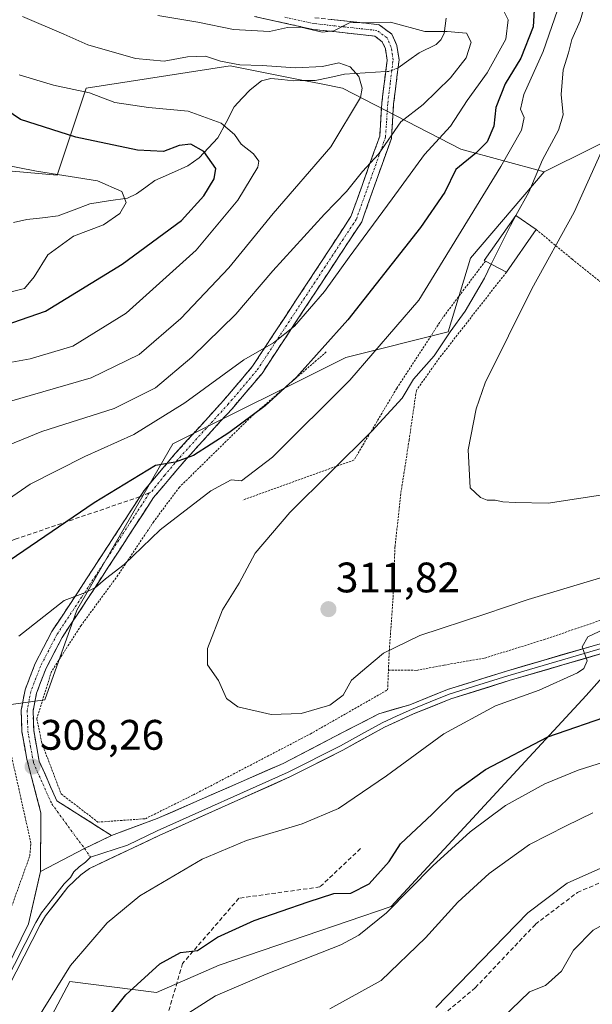
# Model space of a CAD drawing. Units: metres. Extents: x 603080 to 606471, y 4793992 to 4796357.
# Drawn here: x 605515 to 605649, y 4794568 to 4794800 of the extents above; entities that cross this region are included whole.
import ezdxf
from ezdxf.enums import TextEntityAlignment as Align

# ---------------------------------------------------------------- set-up
doc = ezdxf.new("R2010")
doc.units = ezdxf.units.M
doc.header["$MEASUREMENT"] = 0
for name, pattern in [('TRAZO_Y_PUNTO', [1, 0.5, -0.25, 0, -0.25]), ('TRAZOS', [0.75, 0.5, -0.25]), ('TRAZOSX2', [1.5, 1, -0.5])]:
    doc.linetypes.add(name, pattern=pattern)
for name, color, linetype, lineweight in [('Alambrada', 19, 'TRAZOS', 0), ('Arbolado forestal CxS', 92, 'Continuous', 0), ('Camino', 19, 'TRAZOSX2', 0), ('Camino Cxs', 19, 'Continuous', 0), ('Camino eje', 19, 'TRAZO_Y_PUNTO', 0), ('Carátula', 7, 'Continuous', 5), ('Corriente natural lineal', 142, 'Continuous', 13), ('Corriente natural lineal oculto', 19, 'TRAZO_Y_PUNTO', 13), ('Curva de nivel maestra', 36, 'Continuous', 30), ('Curva de nivel normal', 36, 'Continuous', 0), ('Edificación', 1, 'Continuous', 13), ('Edificación Cxs', 1, 'Continuous', 13), ('Layer 0', 7, 'Continuous', 0), ('Prado CxS', 92, 'Continuous', 0), ('Punto de cota en terreno', 7, 'Continuous', 0), ('Rótulo de punto de cota en terreno', 19, 'Continuous', 0), ('Senda', 19, 'TRAZOSX2', 0)]:
    doc.layers.add(name, color=color, linetype=linetype, lineweight=lineweight)
doc.styles.add('Arial', font='txt', dxfattribs={"height": 0.2})

# ---------------------------------------------------------------- blocks, each defined once
blk = doc.blocks.new('*U163')
at = {"layer": 'Curva de nivel normal', "color": 36, "linetype": 'Continuous', "lineweight": 0}
blk.add_polyline3d([(605511.24, 4794735.22, 270), (605515.91, 4794736.38, 270), (605518.2, 4794739.14, 270), (605521.41, 4794744.29, 270), (605527.4, 4794748.66, 270), (605534.46, 4794751.33, 270), (605538.32, 4794753.98, 270), (605539.83, 4794756.56, 270), (605538.8, 4794759.14, 270), (605533.1, 4794761.68, 270), (605518.77, 4794763.91, 270), (605509.93, 4794765.69, 270)], dxfattribs=at)
blk = doc.blocks.new('*U166')
at = {"layer": 'Curva de nivel normal', "color": 36, "linetype": 'Continuous', "lineweight": 0}
for points in [[(605649.39, 4794613.2, 290), (605643.17, 4794610.18, 290), (605634.52, 4794605.76, 290), (605625.08, 4794598.98, 290), (605617.68, 4794592.25, 290), (605610.11, 4794583.88, 290), (605599.7, 4794573.81, 290), (605587.67, 4794567.2, 290)], [(605505.58, 4794696.93, 290), (605520.01, 4794702.78, 290), (605536.97, 4794708.21, 290), (605546.68, 4794713.04, 290), (605555.24, 4794720.26, 290), (605565.57, 4794730.33, 290), (605574.24, 4794740.49, 290), (605586.35, 4794753.84, 290), (605591.52, 4794759.18, 290), (605595.32, 4794763.87, 290), (605599.1, 4794767.95, 290), (605604.32, 4794775.52, 290), (605609.56, 4794779.62, 290), (605615.99, 4794785.86, 290), (605619.66, 4794790.53, 290), (605620.86, 4794794.21, 290), (605619.73, 4794796.33, 290), (605615.17, 4794796.72, 290), (605609.97, 4794796.73, 290), (605601.9, 4794798.96, 290), (605592.24, 4794798.76, 290), (605588.6, 4794796.9, 290), (605585.83, 4794796.55, 290), (605580.82, 4794797.72, 290), (605577.72, 4794797.67, 290), (605573.46, 4794796.77, 290), (605565, 4794797.17, 290), (605556.62, 4794798.96, 290), (605547.26, 4794800.46, 290)]]:
    blk.add_polyline3d(points, dxfattribs=at)
blk = doc.blocks.new('*U183')
at = {"layer": 'Curva de nivel normal', "color": 36, "linetype": 'Continuous', "lineweight": 0}
for points in [[(605652.09, 4794656.38, 305), (605648.27, 4794654.58, 305), (605646.87, 4794652.22, 305), (605648.04, 4794648.93, 305), (605647.32, 4794647.11, 305), (605645.8, 4794646.07, 305), (605636.78, 4794642.01, 305), (605626.54, 4794638.32, 305), (605614.45, 4794631.75, 305), (605600.94, 4794621.91, 305), (605589.64, 4794614.24, 305), (605581.18, 4794610.61, 305), (605568.07, 4794606.72, 305), (605557.67, 4794602.3, 305), (605543.05, 4794593.7, 305), (605535.34, 4794587.41, 305), (605526.76, 4794577.37, 305), (605518.9, 4794564.76, 305)], [(605514.58, 4794654.74, 305), (605525.25, 4794663.08, 305), (605530.25, 4794664.99, 305), (605532.58, 4794666.12, 305), (605534.94, 4794668.14, 305), (605539.36, 4794671.58, 305), (605547.81, 4794679.67, 305), (605559.72, 4794688.87, 305), (605564.46, 4794691.43, 305), (605566.86, 4794691.19, 305), (605574.15, 4794696.73, 305), (605592.37, 4794714.86, 305), (605608.57, 4794733.6, 305), (605627.84, 4794765, 305), (605632.68, 4794773.59, 305), (605633.31, 4794776.54, 305), (605632.39, 4794778.5, 305), (605633.2, 4794781.91, 305), (605637.75, 4794792.03, 305), (605641.83, 4794803.75, 305)]]:
    blk.add_polyline3d(points, dxfattribs=at)
blk = doc.blocks.new('*U209')
at = {"layer": 'Curva de nivel normal', "color": 36, "linetype": 'Continuous', "lineweight": 0}
for points in [[(605504.25, 4794717.53, 280), (605517.25, 4794719.87, 280), (605527.25, 4794722.85, 280), (605539.82, 4794730.6, 280), (605556.22, 4794745.41, 280), (605566.05, 4794757.13, 280), (605570.74, 4794764.88, 280), (605570.93, 4794766.3, 280), (605569.7, 4794768, 280), (605566.78, 4794770.25, 280), (605565.28, 4794772.58, 280), (605562.09, 4794775.23, 280), (605554.38, 4794778.01, 280), (605545.02, 4794778.85, 280), (605537.17, 4794780.03, 280), (605531.18, 4794782.32, 280), (605522.75, 4794784.12, 280), (605514.69, 4794786.56, 280)], [(605684.3828, 4794602.0113, 280), (605683.53, 4794600.77, 280), (605681.29, 4794600.15, 280), (605676.79, 4794600.16, 280), (605668.52, 4794596.35, 280), (605663.93, 4794592.94, 280), (605657.44, 4794590.06, 280), (605649.47, 4794585.64, 280), (605644.9, 4794580.95, 280), (605642.04, 4794576.06, 280), (605638.26, 4794572.68, 280), (605634.57, 4794571.21, 280), (605623.9, 4794560.88, 280)]]:
    blk.add_polyline3d(points, dxfattribs=at)
blk = doc.blocks.new('*U211')
at = {"layer": 'Curva de nivel normal', "color": 36, "linetype": 'Continuous', "lineweight": 0}
blk.add_polyline3d([(605511.83, 4794709.66, 285), (605531.58, 4794715.36, 285), (605542.86, 4794720.85, 285), (605552.68, 4794729.3, 285), (605563.92, 4794741.23, 285), (605574.34, 4794753.99, 285), (605587.85, 4794769.61, 285), (605594.82, 4794781.2, 285), (605595.24, 4794783.44, 285), (605594.48, 4794786.16, 285), (605592.44, 4794788.4, 285), (605589.73, 4794789.36, 285), (605585.92, 4794788.55, 285), (605579.57, 4794788.2, 285), (605571.76, 4794788.75, 285), (605566.49, 4794788.88, 285), (605561.96, 4794789.74, 285), (605558.42, 4794790.97, 285), (605554.24, 4794790.81, 285), (605548.77, 4794789.78, 285), (605542.02, 4794790.4, 285), (605530.77, 4794793.64, 285), (605525.14, 4794796.13, 285), (605515.48, 4794800.24, 285)], dxfattribs=at)
blk = doc.blocks.new('*U228')
at = {"layer": 'Curva de nivel normal', "color": 36, "linetype": 'Continuous', "lineweight": 0}
for points in [[(605655.34, 4794626.23, 295), (605645.99, 4794623.26, 295), (605638.11, 4794620.06, 295), (605628.93, 4794614.92, 295), (605620.57, 4794608.74, 295), (605611.83, 4794600.75, 295), (605600.96, 4794589.75, 295), (605594.47, 4794584.51, 295), (605590.25, 4794582.25, 295), (605572.68, 4794575.32, 295), (605560.78, 4794570.22, 295), (605552.53, 4794564.96, 295)], [(605491.25, 4794672.48, 295), (605517.27, 4794690.39, 295), (605530.1, 4794696.9, 295), (605541.64, 4794702.05, 295), (605553.56, 4794709.48, 295), (605567.47, 4794719.59, 295), (605574.38, 4794723.63, 295), (605579.36, 4794727.51, 295), (605586.39, 4794735.7, 295), (605592.15, 4794743.71, 295), (605602.28, 4794757.42, 295), (605609.86, 4794767.87, 295), (605615.98, 4794774.54, 295), (605619.93, 4794780.52, 295), (605624.63, 4794787, 295), (605628.98, 4794794.92, 295), (605629.5, 4794799.48, 295), (605628, 4794802.42, 295)]]:
    blk.add_polyline3d(points, dxfattribs=at)
blk = doc.blocks.new('*U235')
at = {"layer": 'Curva de nivel maestra', "color": 36, "linetype": 'Continuous', "lineweight": 30}
blk.add_polyline3d([(605509.25, 4794727.02, 275), (605520.83, 4794731.06, 275), (605538.9, 4794742.12, 275), (605552.77, 4794752.37, 275), (605558.07, 4794758.14, 275), (605560.46, 4794762.16, 275), (605560.88, 4794764.54, 275), (605558.02, 4794768.56, 275), (605554.98, 4794770.24, 275), (605552.26, 4794769.96, 275), (605548.58, 4794768.52, 275), (605542.43, 4794768.85, 275), (605527.97, 4794771.9, 275), (605514.96, 4794776.04, 275), (605506.78, 4794781.66, 275)], dxfattribs=at)
blk = doc.blocks.new('*U240')
at = {"layer": 'Curva de nivel maestra', "color": 36, "linetype": 'Continuous', "lineweight": 30}
for points in [[(605636.06, 4794808.64, 300), (605635.38, 4794797.86, 300), (605632.52, 4794790.51, 300), (605628.79, 4794784.44, 300), (605626.66, 4794778.85, 300), (605626.17, 4794774.54, 300), (605624.58, 4794770.86, 300), (605621.91, 4794768.19, 300), (605617.26, 4794764.3, 300), (605614.64, 4794759.02, 300), (605608.94, 4794750.7, 300), (605591.9, 4794729, 300), (605579.83, 4794715.53, 300), (605572.49, 4794708.79, 300), (605563.93, 4794702.5, 300), (605555.62, 4794697.17, 300), (605551.34, 4794695.59, 300), (605546.72, 4794694.82, 300), (605532.27, 4794686.02, 300), (605500.67, 4794664.48, 300)], [(605532.89, 4794561.9, 300), (605539.72, 4794570.5, 300), (605547.7, 4794577.73, 300), (605552.57, 4794580.39, 300), (605556.57, 4794580.86, 300), (605561.24, 4794584, 300), (605569.9, 4794587.95, 300), (605582.57, 4794592.29, 300), (605588.57, 4794594.24, 300), (605592.57, 4794594.36, 300), (605596.91, 4794596.53, 300), (605601.59, 4794601.8, 300), (605604.24, 4794605.96, 300), (605611.67, 4794612.94, 300), (605617.27, 4794618.38, 300), (605624.21, 4794623.4, 300), (605638.87, 4794631.04, 300), (605654.24, 4794636.42, 300)]]:
    blk.add_polyline3d(points, dxfattribs=at)
blk = doc.blocks.new('5PATER')
at = {"layer": 'Carátula', "linetype": 'Continuous', "lineweight": 5}
h = blk.add_hatch(color=250, dxfattribs=at)
edge = h.paths.add_edge_path()
edge.add_ellipse((0, 0.01), major_axis=(-1.33, -1.34), ratio=0.999422, start_angle=0, end_angle=360)

msp = doc.modelspace()

# ---------------------------------------------------------------- linework, layer by layer
at = {"layer": 'Alambrada', "color": 19, "linetype": 'TRAZOS', "lineweight": 0}
for points in [[(605636.1, 4794750.23, 312.09), (605644.55, 4794743.26, 316.8), (605654.78, 4794735.05, 320.66), (605663.3, 4794728.36, 321.68), (605673.39, 4794720.25, 321.44), (605689.28, 4794708.39, 316.63)], [(605624.17, 4794742.81, 309.15), (605614.29, 4794729.69, 308.42), (605603.35, 4794712.91, 309.23), (605593.32, 4794696.09, 310.18), (605567.21, 4794686.68, 306.34)], [(605629.1, 4794740.21, 311.44), (605613.4, 4794720.09, 310.43), (605607.96, 4794712.43, 310.53), (605606.26, 4794700.77, 311.95), (605604.31, 4794688.19, 312.9), (605602.94, 4794675.67, 312.95), (605602.5, 4794663.77, 311.81), (605601.62, 4794651.63, 309.77), (605601.4, 4794646.76, 308.8)], [(605586.8, 4794721.47, 300), (605569.17, 4794706.26, 299.6), (605552.3, 4794689.69, 302.55), (605546.28, 4794681.62, 303.91), (605537.88, 4794669.02, 305.15), (605529.23, 4794657.24, 306.22), (605522.28, 4794646.43, 307.19), (605518.82, 4794635.32, 307.89), (605519.97, 4794629.68, 308.27), (605524.53, 4794617.66, 308.32), (605533.19, 4794611.03, 307.61), (605544.33, 4794611.84, 307.12), (605555.59, 4794617.44, 307.28), (605583.03, 4794631.73, 308.94), (605601.21, 4794642.1, 308.11), (605601.4, 4794646.76, 308.8)], [(605601.4, 4794646.76, 308.8), (605608.04, 4794646.68, 308.17), (605614.51, 4794647.92, 307.86), (605624.03, 4794649.58, 306.85), (605637.97, 4794653.91, 306.66), (605655.05, 4794659.76, 306.11), (605689.28, 4794708.39, 316.63)], [(605478.57, 4794519.35, 309.21), (605488.35, 4794525.47, 309.73), (605491.53, 4794530.11, 309.9), (605495.66, 4794542.18, 310.2), (605503.51, 4794562.79, 309.21), (605509.6, 4794582.06, 308.64), (605517.17, 4794603.1, 308.52), (605517.44, 4794606.05, 308.55), (605510.22, 4794638.57, 307.27), (605509.54, 4794641.39, 306.81), (605501.35, 4794638.59, 306.61), (605479.28, 4794628.32, 306.73), (605458.06, 4794617.52, 305.91), (605451.3, 4794607.97, 305.78), (605441.19, 4794583.58, 306.55), (605433.17, 4794564.73, 304.8), (605424.71, 4794542.92, 303.72), (605444.47, 4794532.22, 307.95), (605454.48, 4794526.02, 308.92), (605476.82, 4794519.43, 309.27), (605478.57, 4794519.35, 309.21)]]:
    msp.add_polyline3d(points, dxfattribs=at)
at = {"layer": 'Arbolado forestal CxS', "color": 92, "linetype": 'Continuous', "lineweight": 0}
for points in [[(605749.4, 4794838.38, 348.82), (605752.3, 4794869.34, 351.55), (605751.6, 4794870.58, 351.68), (605748.41, 4794876.2, 351.95), (605731.33, 4794862.09, 342.95), (605704.72, 4794842.88, 330.83), (605675.17, 4794813.32, 321.64), (605660.39, 4794774.9, 319.18), (605637.97, 4794763.78, 312.63)], [(605675.17, 4794813.32, 321.64), (605660.39, 4794774.9, 319.18), (605637.97, 4794763.78, 312.63), (605618.42, 4794769.12, 301.59), (605590.6, 4794783.42, 284.88), (605585.61, 4794784.42, 283.55), (605580.31, 4794785.48, 282.97), (605564.27, 4794788.68, 282.99), (605530.43, 4794783.42, 279.26), (605523.57, 4794763.03, 268.07), (605493.63, 4794765.67, 264.11)], [(605637.97, 4794763.78, 312.63), (605618.42, 4794769.12, 301.59), (605590.6, 4794783.42, 284.88), (605585.61, 4794784.42, 283.55), (605580.31, 4794785.48, 282.97), (605564.27, 4794788.68, 282.99), (605530.43, 4794783.42, 279.26), (605523.57, 4794763.03, 268.07), (605493.63, 4794765.67, 264.11), (605481.31, 4794782.4, 269.74), (605468.76, 4794783.42, 267.11), (605450.49, 4794786.8, 262.91), (605425.47, 4794781.79, 252.11), (605424.07, 4794781.52, 251.71), (605411.6, 4794765.36, 242.31), (605390.54, 4794748.81, 234.54), (605373.99, 4794736.02, 226.57), (605324.79, 4794729.21, 218.59)], [(605637.97, 4794763.78, 312.63), (605618.42, 4794769.12, 301.59), (605590.6, 4794783.42, 284.88), (605585.61, 4794784.42, 283.55), (605580.31, 4794785.48, 282.97), (605564.27, 4794788.68, 282.99), (605530.43, 4794783.42, 279.26), (605523.57, 4794763.03, 268.07), (605493.63, 4794765.67, 264.11), (605481.31, 4794782.4, 269.74), (605468.76, 4794783.42, 267.11), (605450.49, 4794786.8, 262.91), (605425.47, 4794781.79, 252.11), (605424.07, 4794781.52, 251.71), (605411.6, 4794765.36, 242.31), (605390.54, 4794748.81, 234.54), (605373.99, 4794736.02, 226.57), (605324.79, 4794729.21, 218.59)], [(605493.63, 4794765.67, 264.11), (605523.57, 4794763.03, 268.07), (605530.43, 4794783.42, 279.26), (605564.27, 4794788.68, 282.99), (605580.31, 4794785.48, 282.97), (605585.61, 4794784.42, 283.55), (605590.6, 4794783.42, 284.88), (605618.42, 4794769.12, 301.59), (605637.97, 4794763.78, 312.63), (605620.68, 4794743.48, 309.55), (605615.42, 4794726.18, 311.89), (605591.36, 4794720.17, 304.91), (605550.76, 4794699.87, 300.55), (605528.21, 4794660.78, 306.9), (605520.69, 4794639.72, 308.39), (605477.08, 4794633.71, 306.73)], [(605749.05, 4794778.84, 339.57), (605735.12, 4794753.15, 334.18), (605721.05, 4794748.7, 331.18), (605714.38, 4794729.45, 324.09), (605689.32, 4794709.68, 315.11), (605666.37, 4794666.72, 304.4), (605659.71, 4794654.13, 303.38), (605647.86, 4794640.8, 300.49), (605602.04, 4794591.19, 292.86), (605561.62, 4794577.41, 295.33), (605546.92, 4794570.98, 296.06), (605526.58, 4794573.6, 302.6), (605511.09, 4794544.34, 303.35), (605508.34, 4794525.97, 301.06), (605497.32, 4794515.87, 303.9), (605492.53, 4794503.24, 302.65), (605489.56, 4794492.87, 299.06), (605505.11, 4794479.54, 291.11), (605533.99, 4794460.29, 278.77), (605536.95, 4794437.33, 279.14), (605529.55, 4794416.59, 276.9), (605510.3, 4794395.11, 273.92), (605487.34, 4794369.19, 276.78), (605462.91, 4794312.56, 276.85)], [(605511.09, 4794544.34, 303.35), (605526.58, 4794573.6, 302.6), (605546.92, 4794570.98, 296.06), (605561.62, 4794577.41, 295.33), (605602.04, 4794591.19, 292.86), (605647.86, 4794640.8, 300.49), (605659.71, 4794654.13, 303.38), (605666.37, 4794666.72, 304.4), (605689.32, 4794709.68, 315.11), (605714.38, 4794729.45, 324.09), (605721.05, 4794748.7, 331.18), (605735.12, 4794753.15, 334.18), (605749.05, 4794778.84, 339.57), (605756.36, 4794754.7, 336.67), (605767.39, 4794728.98, 332.79), (605777.29, 4794707.43, 328.71), (605799.06, 4794685.36, 322.44)], [(605637.97, 4794763.78, 312.63), (605620.68, 4794743.48, 309.55), (605615.42, 4794726.18, 311.89), (605591.36, 4794720.17, 304.91), (605550.76, 4794699.87, 300.55), (605528.21, 4794660.78, 306.9), (605520.69, 4794639.72, 308.39), (605477.08, 4794633.71, 306.73), (605461.78, 4794625.48, 306.21), (605451.09, 4794614.78, 305.97), (605439.21, 4794588.64, 306.12), (605423.76, 4794545.86, 304.5), (605420.19, 4794519.72, 303.91), (605405.93, 4794494.77, 302.76), (605403.56, 4794455.56, 303.79), (605403.71, 4794455.55, 303.81), (605389.66, 4794431.89, 302.93), (605347.38, 4794376.74, 301.2)]]:
    msp.add_polyline3d(points, dxfattribs=at)
at = {"layer": 'Camino', "color": 19, "linetype": 'TRAZOSX2', "lineweight": 0}
for points in [[(605584.15, 4794799.97), (605599.21, 4794798.33), (605602.19, 4794796.13), (605603.38, 4794793.44), (605603.89, 4794790.06), (605602.62, 4794779.75), (605602.09, 4794771.6), (605595.12, 4794752.03), (605571.72, 4794716.43), (605564.75, 4794708.22), (605553.43, 4794695.77), (605546.24, 4794687.27), (605530.51, 4794663.09), (605524.74, 4794654.39), (605521.01, 4794647.17), (605518.74, 4794641.31), (605517.95, 4794637.14), (605518.09, 4794632.54), (605519.38, 4794625.36), (605523.52, 4794616.06), (605536.33, 4794607.89)], [(605543.06, 4794687.48), (605544.01, 4794688.93), (605551.34, 4794697.6), (605562.66, 4794710.05), (605569.49, 4794718.1), (605592.61, 4794753.27), (605599.35, 4794772.17), (605599.85, 4794780.01), (605601.09, 4794790.02), (605600.69, 4794792.66), (605599.95, 4794794.34), (605598.17, 4794795.65), (605583.7, 4794797.23), (605569.92, 4794800.28)], [(605519.66, 4794599.42), (605519.8, 4794613.18), (605516.49, 4794625.79), (605515.32, 4794632.25), (605515.16, 4794637.36), (605516.06, 4794642.08), (605518.47, 4794648.32), (605522.34, 4794655.8), (605528.19, 4794664.62), (605543.06, 4794687.48)]]:
    msp.add_lwpolyline(points, dxfattribs=at)
at = {"layer": 'Camino Cxs', "color": 19, "linetype": 'Continuous', "lineweight": 0}
msp.add_lwpolyline([(605536.33, 4794607.89), (605530.04, 4794604.83), (605519.66, 4794599.42)], dxfattribs=at)
msp.add_polyline3d([(605587.92, 4794799.56, 290.71), (605591.68, 4794799.15, 290.26), (605595.45, 4794798.74, 289.87), (605599.21, 4794798.33, 289.63), (605602.19, 4794796.13, 289.46), (605603.38, 4794793.44, 289.2), (605603.89, 4794790.06, 288.93), (605603.47, 4794786.62, 288.69), (605603.04, 4794783.19, 288.48), (605602.62, 4794779.75, 288.58), (605602.36, 4794775.68, 289.15), (605602.09, 4794771.6, 289.98), (605600.7, 4794767.69, 290.52), (605599.3, 4794763.77, 291.26), (605597.91, 4794759.86, 292.06), (605596.51, 4794755.94, 292.67), (605595.12, 4794752.03, 293.33), (605592.52, 4794748.07, 293.85), (605589.92, 4794744.12, 294.02), (605587.32, 4794740.16, 293.61), (605584.72, 4794736.21, 294), (605582.12, 4794732.25, 294.16), (605579.52, 4794728.3, 294.82), (605576.92, 4794724.34, 295.56), (605574.32, 4794720.39, 296.48), (605571.72, 4794716.43, 296.08), (605569.4, 4794713.69, 296.43), (605567.07, 4794710.96, 297.03), (605564.75, 4794708.22, 297.59), (605561.92, 4794705.11, 298.11), (605559.09, 4794702, 299.01), (605556.26, 4794698.88, 299.37), (605553.43, 4794695.77, 300.37), (605551.03, 4794692.94, 300.56), (605548.64, 4794690.1, 301.32), (605546.24, 4794687.27, 301.65), (605543.62, 4794683.24, 302.76), (605541, 4794679.21, 302.75), (605538.38, 4794675.18, 303.73), (605535.75, 4794671.15, 304.26), (605533.13, 4794667.12, 304.83), (605530.51, 4794663.09, 305.23), (605528.59, 4794660.19, 305.6), (605526.66, 4794657.29, 305.85), (605524.74, 4794654.39, 306.34), (605522.88, 4794650.78, 306.73), (605521.01, 4794647.17, 307), (605519.88, 4794644.24, 307.28), (605518.74, 4794641.31, 307.48), (605517.95, 4794637.14, 307.71), (605518.09, 4794632.54, 307.97), (605518.74, 4794628.95, 308.21), (605519.38, 4794625.36, 308.32), (605520.76, 4794622.26, 308.37), (605522.14, 4794619.16, 308.28), (605523.52, 4794616.06, 308.19), (605526.72, 4794614.02, 307.98), (605529.93, 4794611.97, 307.85), (605533.13, 4794609.93, 307.43), (605536.33, 4794607.89, 307.04), (605536.33, 4794607.89, 307.04), (605533.19, 4794606.36, 307.14), (605530.04, 4794604.83, 307.27), (605526.58, 4794603.03, 307.48), (605523.12, 4794601.22, 307.69), (605519.66, 4794599.42, 307.99), (605519.71, 4794604.01, 308.17), (605519.75, 4794608.59, 308.27), (605519.8, 4794613.18, 308.25), (605518.69, 4794617.38, 308.27), (605517.59, 4794621.59, 308.27), (605516.49, 4794625.79, 308.15), (605515.9, 4794629.02, 308.06), (605515.32, 4794632.25, 307.85), (605515.24, 4794634.81, 307.7), (605515.16, 4794637.36, 307.56), (605516.06, 4794642.08, 307.27), (605517.27, 4794645.2, 307.04), (605518.47, 4794648.32, 306.73), (605520.41, 4794652.06, 306.29), (605522.34, 4794655.8, 305.83), (605524.29, 4794658.74, 305.37), (605526.24, 4794661.68, 305.2), (605528.19, 4794664.62, 304.82), (605530.67, 4794668.43, 304.25), (605533.15, 4794672.24, 303.71), (605535.63, 4794676.05, 303.23), (605538.1, 4794679.86, 302.65), (605540.58, 4794683.67, 302.1), (605543.06, 4794687.48, 301.4), (605544.01, 4794688.93, 300.95), (605546.45, 4794691.82, 300.3), (605548.9, 4794694.71, 299.8), (605551.34, 4794697.6, 299.57), (605554.17, 4794700.71, 298.83), (605557, 4794703.83, 298.33), (605559.83, 4794706.94, 297.31), (605562.66, 4794710.05, 296.8), (605564.94, 4794712.73, 296.14), (605567.21, 4794715.42, 295.93), (605569.49, 4794718.1, 295.51), (605572.06, 4794722.01, 295.22), (605574.63, 4794725.92, 294.56), (605577.2, 4794729.82, 293.88), (605579.77, 4794733.73, 293.22), (605582.33, 4794737.64, 293.09), (605584.9, 4794741.55, 292.66), (605587.47, 4794745.45, 292.66), (605590.04, 4794749.36, 292.59), (605592.61, 4794753.27, 292.02), (605593.96, 4794757.05, 291.35), (605595.31, 4794760.83, 290.71), (605596.65, 4794764.61, 290.18), (605598, 4794768.39, 289.52), (605599.35, 4794772.17, 288.98), (605599.6, 4794776.09, 288.1), (605599.85, 4794780.01, 287.47), (605600.26, 4794783.35, 287.37), (605600.68, 4794786.68, 288.03), (605601.09, 4794790.02, 288.67), (605600.69, 4794792.66, 289.04), (605599.95, 4794794.34, 289.23), (605598.17, 4794795.65, 289.32), (605593.35, 4794796.18, 289.11), (605588.52, 4794796.7, 289.41), (605583.7, 4794797.23, 289.7), (605579.11, 4794798.25, 290.16), (605574.51, 4794799.26, 290.79), (605569.92, 4794800.28, 290.92)], dxfattribs=at)
at = {"layer": 'Camino eje', "color": 19, "linetype": 'TRAZO_Y_PUNTO', "lineweight": 0}
for points in [[(605545.17, 4794688.35), (605545.8, 4794688.66), (605548.79, 4794692.44), (605552.39, 4794696.69), (605563.71, 4794709.14), (605570.61, 4794717.27), (605593.87, 4794752.65), (605597.24, 4794762.1), (605600.72, 4794771.89), (605600.99, 4794775.96), (605601.24, 4794779.88), (605601.86, 4794784.89), (605602.49, 4794790.04), (605602.04, 4794793.05), (605601.07, 4794795.24), (605600.18, 4794795.89), (605598.69, 4794796.99), (605591.16, 4794797.81), (605583.93, 4794798.6), (605577.04, 4794800.13)], [(605545.17, 4794688.35), (605544.65, 4794687.38), (605529.35, 4794663.86), (605523.54, 4794655.1), (605521.61, 4794651.36), (605519.74, 4794647.75), (605518.61, 4794644.82), (605517.4, 4794641.7), (605517.01, 4794639.61), (605516.56, 4794637.25), (605516.64, 4794634.7), (605516.71, 4794632.4), (605517.35, 4794628.81), (605518.05, 4794624.95), (605520.24, 4794620.01), (605522.31, 4794615.36), (605526.83, 4794609.13), (605530.04, 4794604.83)], [(605530.04, 4794604.83), (605531.41, 4794602.8)]]:
    msp.add_lwpolyline(points, dxfattribs=at)
at = {"layer": 'Corriente natural lineal', "color": 142, "linetype": 'Continuous', "lineweight": 13}
for points in [[(605614.97, 4794799.85, 291.08), (605614.48, 4794796.27, 290), (605613.73, 4794794.8, 289.67), (605612.58, 4794793.71, 289.37), (605608.65, 4794791.72, 289.19), (605606.16, 4794789.98, 289.06), (605603.66, 4794788.23, 288.78)], [(605600.76, 4794787.33, 288.15), (605595.94, 4794787.01, 285.99), (605591.12, 4794786.68, 284.3), (605587.67, 4794785.95, 284.04), (605584.22, 4794785.22, 283.72), (605581.61, 4794785.19, 283.64), (605579, 4794785.16, 283.56), (605576.37, 4794785.43, 283.64), (605573.75, 4794785.7, 283.75), (605571.62, 4794785.16, 283.42), (605568.93, 4794783.06, 282.44), (605567.05, 4794781.04, 282.2), (605565.18, 4794779.01, 281.85), (605563.27, 4794775.39, 279.87), (605561.37, 4794771.77, 277.36), (605559.18, 4794769.43, 275.59), (605556.99, 4794767.1, 273.76), (605554.28, 4794765.2, 272.83), (605550.42, 4794763.49, 271.77), (605546.57, 4794761.77, 271.5), (605544.39, 4794760.2, 270.95), (605542.21, 4794758.63, 270.3), (605540.09, 4794757.59, 269.99), (605535.69, 4794756.93, 269.18), (605531.3, 4794756.28, 268.29), (605527.56, 4794754.85, 267.98), (605523.82, 4794753.42, 267.39), (605520.15, 4794753, 266.59), (605516.49, 4794752.57, 265.51), (605513.38, 4794751.88, 264.89)]]:
    msp.add_polyline3d(points, dxfattribs=at)
at = {"layer": 'Corriente natural lineal oculto', "color": 19, "linetype": 'TRAZO_Y_PUNTO', "lineweight": 13}
msp.add_polyline3d([(605603.66, 4794788.23, 288.78), (605603.51, 4794788.12, 288.76), (605601.53, 4794787.38, 288.48), (605600.76, 4794787.33, 288.15)], dxfattribs=at)
at = {"layer": 'Curva de nivel normal', "color": 36, "linetype": 'Continuous', "lineweight": 0}
for points in [[(605647.87, 4794803.98, 310), (605646.41, 4794799.21, 310), (605644.48, 4794794.86, 310), (605643.68, 4794791.72, 310), (605642.46, 4794787.76, 310), (605641.95, 4794781.92, 310), (605642.41, 4794777.15, 310), (605641.31, 4794773.56, 310), (605637.62, 4794766.56, 310), (605634.36, 4794758.97, 310), (605631.36, 4794753.52, 310)], [(605651.41, 4794768.53, 315), (605645, 4794754.31, 315), (605635.09, 4794736.28, 315), (605624.13, 4794714.22, 315), (605621.98, 4794708.07, 315), (605620.14, 4794698.47, 315), (605620.6, 4794689.57, 315), (605623, 4794687.3, 315), (605624.61, 4794686.64, 315), (605626.48, 4794686.66, 315), (605628.28, 4794686.26, 315), (605631.16, 4794686.08, 315), (605638.9, 4794685.96, 315), (605654.24, 4794688.3, 315)], [(605631.36, 4794753.52, 310), (605630.05, 4794751.14, 310), (605625.55, 4794742.08, 310)], [(605625.55, 4794742.08, 310), (605623.93, 4794738.81, 310), (605619.39, 4794731.02, 310), (605615.9, 4794726.21, 310), (605612.15, 4794720.59, 310), (605607.3, 4794715.07, 310), (605604.6, 4794710.59, 310), (605597.49, 4794702.84, 310), (605578.27, 4794683.75, 310), (605570.12, 4794674.18, 310), (605566.31, 4794667.15, 310), (605562.45, 4794660.89, 310), (605558.88, 4794651.79, 310), (605558.9, 4794648.01, 310), (605561.46, 4794644.32, 310), (605563.34, 4794640.08, 310), (605566.05, 4794638.08, 310), (605573.9, 4794636.29, 310), (605580.9, 4794636.56, 310), (605587.64, 4794638.49, 310), (605590.8, 4794640.87, 310), (605592.73, 4794644.35, 310), (605596.35, 4794647.45, 310), (605600.28, 4794650.68, 310), (605608.78, 4794654.87, 310), (605624.06, 4794659.87, 310), (605634.21, 4794663.35, 310), (605652.52, 4794668.8, 310)], [(605652, 4794600.5, 285), (605643.39, 4794596.7, 285), (605634.13, 4794589.73, 285), (605612.57, 4794567.48, 285)]]:
    msp.add_polyline3d(points, dxfattribs=at)
at = {"layer": 'Edificación', "color": 1, "linetype": 'Continuous', "lineweight": 13}
msp.add_polyline3d([(605636.1, 4794750.23, 312.09), (605629.1, 4794740.21, 311.44), (605624.17, 4794742.81, 309.15), (605623.92, 4794742.94, 309.03), (605631.32, 4794753.55, 309.5), (605636.1, 4794750.23, 312.09)], dxfattribs=at)
at = {"layer": 'Edificación Cxs', "color": 1, "linetype": 'Continuous', "lineweight": 13}
msp.add_polyline3d([(605636.1, 4794750.23, 312.09), (605629.1, 4794740.21, 311.44), (605624.17, 4794742.81, 309.15), (605623.92, 4794742.94, 309.03), (605631.32, 4794753.55, 309.5), (605636.1, 4794750.23, 312.09)], close=True, dxfattribs=at)
at = {"layer": 'Layer 0', "linetype": 'Continuous', "lineweight": 0}
for points in [[(605536.33, 4794607.89), (605547.05, 4794611.86), (605576.68, 4794624.82), (605588.85, 4794631.17), (605599.17, 4794636.46), (605606.39, 4794638.59), (605615.3, 4794642.2), (605629.11, 4794646.5), (605659.94, 4794655.53), (605669.62, 4794657.67), (605674.6, 4794658.54), (605682.75, 4794659.5), (605690.18, 4794659.73), (605695.4, 4794659.42), (605701.74, 4794658.16), (605709.12, 4794655.64), (605713.78, 4794653.37), (605735.18, 4794641.03), (605764.49, 4794625.96), (605780.46, 4794620.23), (605807.46, 4794605.85), (605823.56, 4794590.83)], [(605660.52, 4794653.27), (605629.78, 4794644.27), (605616.09, 4794640), (605607.31, 4794636.45), (605600.49, 4794633.34), (605590.67, 4794627.93), (605578.39, 4794621.73), (605547.56, 4794607.9), (605531.21, 4794600.13), (605529.16, 4794598.69), (605526.09, 4794595.73), (605520.9, 4794589.03), (605519.59, 4794586.91), (605512.1, 4794572.17)], [(605660.23, 4794654.4), (605629.45, 4794645.39), (605622.6, 4794643.25), (605615.7, 4794641.1), (605611.24, 4794639.3), (605606.85, 4794637.52), (605603.44, 4794635.97), (605599.97, 4794634.39), (605595.04, 4794631.67), (605590.13, 4794628.96), (605577.89, 4794622.78), (605547.07, 4794608.96), (605540.12, 4794605.66), (605531.41, 4794602.8)], [(605536.33, 4794607.89), (605530.04, 4794604.83), (605519.66, 4794599.42)], [(605531.41, 4794602.8), (605530.25, 4794601.66), (605528.75, 4794600.55), (605527.55, 4794599.36), (605526.76, 4794597.99), (605525.22, 4794596.51), (605522.54, 4794593.05), (605519.95, 4794589.7), (605518.58, 4794587.48), (605511.05, 4794572.68)], [(605510, 4794573.18), (605516.89, 4794587.12), (605519.66, 4794599.42)]]:
    msp.add_lwpolyline(points, dxfattribs=at)
for points in [[(605513.44, 4794580.15, 307.98), (605515.16, 4794583.63, 308.01), (605516.89, 4794587.12, 307.85), (605517.81, 4794591.22, 307.78), (605518.74, 4794595.32, 307.86), (605519.66, 4794599.42, 307.99), (605523.12, 4794601.22, 307.69), (605526.58, 4794603.03, 307.48), (605530.04, 4794604.83, 307.27), (605533.19, 4794606.36, 307.14), (605536.33, 4794607.89, 307.04), (605539.9, 4794609.21, 307.04), (605543.48, 4794610.53, 307.04), (605547.05, 4794611.86, 307.01), (605551.28, 4794613.71, 306.96), (605555.51, 4794615.56, 307.12), (605559.75, 4794617.41, 307.19), (605563.98, 4794619.27, 307.35), (605568.21, 4794621.12, 307.57), (605572.45, 4794622.97, 307.65), (605576.68, 4794624.82, 307.96), (605580.74, 4794626.94, 308.1), (605584.8, 4794629.06, 308.23), (605588.85, 4794631.17, 308.3), (605592.29, 4794632.94, 307.97), (605595.73, 4794634.7, 307.92), (605599.17, 4794636.46, 307.71), (605602.78, 4794637.53, 307.43), (605606.39, 4794638.59, 307.28), (605610.85, 4794640.4, 307.08), (605615.3, 4794642.2, 306.79), (605619.9, 4794643.63, 306.55), (605624.51, 4794645.07, 306.26), (605629.11, 4794646.5, 305.95), (605633.51, 4794647.79, 305.69), (605637.92, 4794649.08, 305.61), (605642.32, 4794650.37, 305.39), (605646.73, 4794651.66, 304.97), (605651.13, 4794652.95, 304.62)], [(605651.74, 4794650.7, 304.67), (605647.35, 4794649.41, 305.01), (605642.95, 4794648.13, 305.19), (605638.56, 4794646.84, 305.32), (605634.17, 4794645.56, 305.58), (605629.78, 4794644.27, 305.85), (605625.22, 4794642.85, 306.01), (605620.65, 4794641.42, 306.29), (605616.09, 4794640, 306.59), (605611.7, 4794638.23, 306.86), (605607.31, 4794636.45, 306.98), (605603.9, 4794634.9, 307.24), (605600.49, 4794633.34, 307.51), (605597.22, 4794631.54, 307.56), (605593.94, 4794629.73, 307.76), (605590.67, 4794627.93, 307.89), (605586.58, 4794625.86, 307.93), (605582.48, 4794623.8, 307.89), (605578.39, 4794621.73, 307.63), (605573.99, 4794619.75, 307.51), (605569.58, 4794617.78, 307.19), (605565.18, 4794615.8, 306.96), (605560.77, 4794613.83, 306.98), (605556.37, 4794611.85, 306.76), (605551.96, 4794609.88, 306.85), (605547.56, 4794607.9, 306.74), (605543.47, 4794605.96, 306.75), (605539.39, 4794604.02, 306.86), (605535.3, 4794602.07, 306.89), (605531.21, 4794600.13, 307.04), (605529.16, 4794598.69, 307.16), (605526.09, 4794595.73, 307.36), (605523.5, 4794592.38, 307.42), (605520.9, 4794589.03, 307.54), (605519.59, 4794586.91, 307.52), (605517.72, 4794583.23, 307.64), (605515.85, 4794579.54, 307.67), (605513.97, 4794575.86, 307.67)]]:
    msp.add_polyline3d(points, dxfattribs=at)
at = {"layer": 'Prado CxS', "color": 92, "linetype": 'Continuous', "lineweight": 0}
for points in [[(605749.4, 4794838.38, 348.82), (605752.3, 4794869.34, 351.55), (605751.6, 4794870.58, 351.68), (605748.41, 4794876.2, 351.95), (605731.33, 4794862.09, 342.95), (605704.72, 4794842.88, 330.83), (605675.17, 4794813.32, 321.64), (605660.39, 4794774.9, 319.18), (605637.97, 4794763.78, 312.63)], [(605744.59, 4794817.98, 345.15), (605749.05, 4794778.84, 339.57), (605735.12, 4794753.15, 334.18), (605721.05, 4794748.7, 331.18), (605714.38, 4794729.45, 324.09), (605689.32, 4794709.68, 315.11), (605666.37, 4794666.72, 304.4), (605659.71, 4794654.13, 303.38), (605647.86, 4794640.8, 300.49), (605602.04, 4794591.19, 292.86), (605561.62, 4794577.41, 295.33), (605546.92, 4794570.98, 296.06), (605526.58, 4794573.6, 302.6), (605511.09, 4794544.34, 303.35), (605508.34, 4794525.97, 301.06), (605497.32, 4794515.87, 303.9), (605492.53, 4794503.24, 302.65), (605489.56, 4794492.87, 299.06), (605505.11, 4794479.54, 291.11), (605533.99, 4794460.29, 278.77), (605536.95, 4794437.33, 279.14), (605529.55, 4794416.59, 276.9), (605510.3, 4794395.11, 273.92)], [(605347.38, 4794376.74, 301.2), (605389.66, 4794431.89, 302.93), (605403.71, 4794455.55, 303.81), (605403.56, 4794455.56, 303.79), (605405.93, 4794494.77, 302.76), (605420.19, 4794519.72, 303.91), (605423.76, 4794545.86, 304.5), (605439.21, 4794588.64, 306.12), (605451.09, 4794614.78, 305.97), (605461.78, 4794625.48, 306.21), (605477.08, 4794633.71, 306.73), (605520.69, 4794639.72, 308.39), (605528.21, 4794660.78, 306.9), (605550.76, 4794699.87, 300.55), (605591.36, 4794720.17, 304.91), (605615.42, 4794726.18, 311.89), (605620.68, 4794743.48, 309.55), (605637.97, 4794763.78, 312.63), (605660.39, 4794774.9, 319.18), (605675.17, 4794813.32, 321.64)], [(605749.05, 4794778.84, 339.57), (605735.12, 4794753.15, 334.18), (605721.05, 4794748.7, 331.18), (605714.38, 4794729.45, 324.09), (605689.32, 4794709.68, 315.11), (605666.37, 4794666.72, 304.4), (605659.71, 4794654.13, 303.38), (605647.86, 4794640.8, 300.49), (605602.04, 4794591.19, 292.86), (605561.62, 4794577.41, 295.33), (605546.92, 4794570.98, 296.06), (605526.58, 4794573.6, 302.6), (605511.09, 4794544.34, 303.35), (605508.34, 4794525.97, 301.06), (605497.32, 4794515.87, 303.9), (605492.53, 4794503.24, 302.65), (605489.56, 4794492.87, 299.06), (605505.11, 4794479.54, 291.11), (605533.99, 4794460.29, 278.77), (605536.95, 4794437.33, 279.14), (605529.55, 4794416.59, 276.9), (605510.3, 4794395.11, 273.92), (605487.34, 4794369.19, 276.78), (605462.91, 4794312.56, 276.85)], [(605637.97, 4794763.78, 312.63), (605620.68, 4794743.48, 309.55), (605615.42, 4794726.18, 311.89), (605591.36, 4794720.17, 304.91), (605550.76, 4794699.87, 300.55), (605528.21, 4794660.78, 306.9), (605520.69, 4794639.72, 308.39), (605477.08, 4794633.71, 306.73), (605461.78, 4794625.48, 306.21), (605451.09, 4794614.78, 305.97), (605439.21, 4794588.64, 306.12), (605423.76, 4794545.86, 304.5), (605420.19, 4794519.72, 303.91), (605405.93, 4794494.77, 302.76), (605403.56, 4794455.56, 303.79), (605403.71, 4794455.55, 303.81), (605389.66, 4794431.89, 302.93), (605347.38, 4794376.74, 301.2)]]:
    msp.add_polyline3d(points, dxfattribs=at)
at = {"layer": 'Senda', "color": 19, "linetype": 'TRAZOSX2', "lineweight": 0}
for points in [[(605545.17, 4794688.35), (605543.06, 4794687.48)], [(605543.06, 4794687.48), (605513.77, 4794677.48), (605507.32, 4794675.01), (605498.28, 4794670.82), (605478.16, 4794660.53), (605465.14, 4794653.29), (605452.55, 4794645.39), (605444.66, 4794639.29), (605435.65, 4794630.64), (605429.48, 4794623.65), (605423.2, 4794615.83), (605418.86, 4794609.74), (605414.93, 4794603.39), (605396.54, 4794570.26), (605392.8, 4794563.83), (605384.01, 4794548.88), (605380.42, 4794542.41), (605377.53, 4794535.49), (605371.95, 4794518.77), (605368.9, 4794511.95), (605361.18, 4794499.44), (605286.04, 4794414.96), (605246.67, 4794368.62)], [(605604.98, 4794558), (605621.81, 4794572.13), (605635.94, 4794587.05), (605645.78, 4794594.51), (605656.26, 4794598.96), (605668.17, 4794607.05), (605679.44, 4794618.96), (605688.33, 4794627.53), (605694.2, 4794628.01), (605700.23, 4794624.52), (605708.81, 4794620.23), (605723.73, 4794613.4), (605749.13, 4794610.23), (605778.02, 4794607.37), (605792.41, 4794609)], [(605594.85, 4794604.81), (605585.32, 4794595.81), (605566.27, 4794593.17), (605553.05, 4794577.82), (605544.58, 4794548.72)]]:
    msp.add_lwpolyline(points, dxfattribs=at)

# ---------------------------------------------------------------- block references
at = {"layer": 'Curva de nivel maestra', "color": 36, "linetype": 'Continuous', "lineweight": 30}
for name in ['*U240', '*U235']:
    msp.add_blockref(name, (0, 0), dxfattribs=at)
at = {"layer": 'Curva de nivel normal', "color": 36, "linetype": 'Continuous', "lineweight": 0}
for name in ['*U183', '*U228', '*U166', '*U211', '*U209', '*U163']:
    msp.add_blockref(name, (0, 0), dxfattribs=at)
at = {"layer": 'Punto de cota en terreno', "linetype": 'Continuous', "lineweight": 0}
for p in [(605587.31, 4794661.05, 311.82), (605517.82, 4794624.09, 308.26)]:
    msp.add_blockref('5PATER', p, dxfattribs=at)

# ---------------------------------------------------------------- texts
at = {"layer": 'Rótulo de punto de cota en terreno', "color": 19, "linetype": 'Continuous', "lineweight": 0, "style": 'Arial'}
for s, p in [('311,82', (605589.07, 4794662.81)), ('308,26', (605519.58, 4794625.85))]:
    msp.add_text(s, height=7, dxfattribs=at).set_placement(p, align=Align.BOTTOM_LEFT)

doc.saveas('drawing.dxf')
